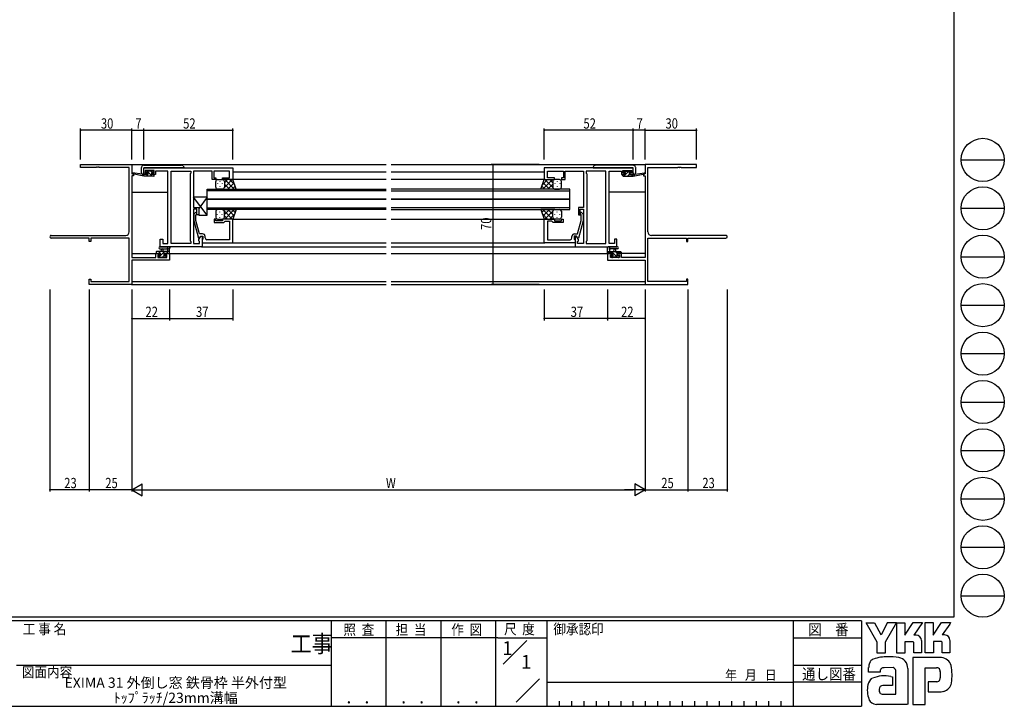
# Model space of a CAD drawing. Extents: x 0 to 1133, y 0 to 806.
# Drawn here: x 558 to 1133, y 0 to 401 of the extents above; entities that cross this region are included whole.
import ezdxf
from ezdxf.enums import TextEntityAlignment as Align

# ---------------------------------------------------------------- set-up
doc = ezdxf.new("R2010")
doc.units = 0
for name, color, linetype in [('USER1', 3, 'CONTINUOUS'), ('YKK_11', 7, 'CONTINUOUS'), ('YKK_12', 2, 'CONTINUOUS'), ('YKK_13', 4, 'CONTINUOUS'), ('YKK_D', 6, 'CONTINUOUS'), ('YKK_ZWAK', 7, 'CONTINUOUS')]:
    doc.layers.add(name, color=color, linetype=linetype)
doc.styles.get("Standard").update_dxf_attribs({"font": 'ROMANS.SHX', "bigfont": 'EXTFONT.SHX'})
doc.styles.add('YKK_OSSTYLE1', font='romans.shx', dxfattribs={"width": 0.9, "bigfont": 'EXTFONT.SHX'})

# ---------------------------------------------------------------- blocks, each defined once
blk = doc.blocks.new('A201')
at = {"layer": 'YKK_ZWAK', "color": 254, "linetype": 'Continuous'}
for p, q in [((571, 410), (571, 35)), ((571, 35), (21, 35)), ((544, 34), (21, 34)), ((389, 34), (389, 9)), ((437, 34), (437, 9)), ((452, 34), (452, 9)), ((524, 34), (524, 9)), ((544, 34), (544, 9)), ((548.59, 27.71), (545.31, 33.35)), ((545.31, 33.35), (547.82, 33.35)), ((547.82, 33.35), (549.62, 29.99)), ((551.6, 33.43), (549.77, 29.88)), ((554.19, 33.43), (550.95, 27.7)), ((551.6, 33.43), (554.19, 33.43)), ((554.33, 24.55), (554.33, 33.41)), ((554.33, 33.41), (556.63, 33.41)), ((556.63, 29.77), (559.04, 33.45)), ((556.63, 33.41), (556.63, 29.77)), ((559.04, 33.45), (561.77, 33.45)), ((561.77, 33.45), (559.24, 29.78)), ((562.55, 24.63), (562.55, 33.49)), ((562.55, 33.49), (564.89, 33.49)), ((564.89, 29.78), (567.34, 33.49)), ((564.89, 33.49), (564.89, 29.78)), ((567.34, 33.49), (570.04, 33.49)), ((569.77, 33.02), (567.54, 29.84)), ((570.04, 33.49), (569.77, 33.02)), ((549.62, 29.99), (549.77, 29.88)), ((559.99, 29.78), (559.24, 29.78)), ((568.29, 29.84), (567.54, 29.84)), ((548.59, 24.53), (548.59, 27.71)), ((550.95, 27.7), (550.95, 24.53)), ((558.98, 27.87), (556.7, 27.87)), ((556.7, 27.87), (556.7, 24.55)), ((559.29, 27.75), (558.98, 27.87)), ((559.29, 24.61), (559.29, 27.75)), ((561.53, 28.24), (561.53, 24.61)), ((567.26, 27.89), (564.99, 27.89)), ((564.99, 27.89), (564.99, 24.63)), ((567.57, 27.77), (567.26, 27.89)), ((567.57, 24.65), (567.57, 27.77)), ((569.83, 28.24), (569.83, 24.65)), ((550.95, 24.53), (548.59, 24.53)), ((556.7, 24.55), (554.33, 24.55)), ((559.02, 23.22), (559.02, 9.57)), ((567.3, 23.22), (559.02, 23.22)), ((561.53, 24.61), (559.29, 24.61)), ((564.99, 24.63), (562.55, 24.63)), ((567.57, 24.68), (567.61, 24.65)), ((569.83, 24.65), (567.57, 24.65)), ((524, 21), (544, 21)), ((546.08, 18.95), (546.08, 20.33)), ((553.25, 20.28), (550.61, 20.23)), ((562.61, 9.57), (562.61, 20.24)), ((562.61, 20.24), (565.93, 20.24)), ((549.41, 18.95), (546.08, 18.95)), ((552.55, 17.73), (553.05, 17.62)), ((553.05, 17.62), (553.05, 15.05)), ((554.02, 12.52), (554.02, 19.47)), ((557.51, 20.01), (557.51, 9.59)), ((566.98, 19.17), (566.99, 17.29)), ((452, 16), (524, 16)), ((553.05, 15.05), (550.2, 15.05)), ((566.01, 16.15), (563.48, 16.15)), ((563.48, 16.15), (563.48, 13.2)), ((550, 12.52), (554.02, 12.52)), ((553.71, 12.52), (553.96, 12.52)), ((554.02, 12.52), (554.02, 12.52)), ((563.48, 13.2), (567.28, 13.2)), ((567.28, 13.2), (568.06, 13.37)), ((21, 9), (544, 9)), ((549.41, 9.53), (548.34, 9.53)), ((557.28, 9.55), (549.41, 9.53)), ((557.51, 9.59), (557.28, 9.55)), ((559.02, 9.57), (562.05, 9.57)), ((562.05, 9.57), (562.61, 9.57))]:
    blk.add_line(p, q, dxfattribs=at)
at = {"layer": 'YKK_ZWAK', "color": 8, "linetype": 'Continuous'}
for p, q in [((573.13, 168.56), (585.73, 168.56)), ((573.13, 154.42), (585.73, 154.42)), ((573.13, 140.28), (585.73, 140.28)), ((573.13, 126.14), (585.73, 126.14)), ((573.13, 112), (585.73, 112)), ((573.13, 97.86), (585.73, 97.86)), ((573.13, 83.72), (585.73, 83.72)), ((573.13, 69.58), (585.73, 69.58)), ((573.13, 55.44), (585.73, 55.44)), ((573.13, 41.3), (585.73, 41.3))]:
    blk.add_line(p, q, dxfattribs=at)
at = {"layer": 'YKK_ZWAK', "color": 131, "linetype": 'Continuous'}
for p, q in [((405, 34), (405, 9)), ((421, 34), (421, 9)), ((437.7, 29), (389, 29)), ((437.7, 29), (452, 29)), ((524, 29), (544, 29)), ((439.26, 21.33), (446.19, 28.25)), ((297, 21), (389, 21)), ((443.05, 10.18), (449.85, 16.98)), ((544, 16), (524, 16)), ((455.6, 10.5), (455.6, 9)), ((459.2, 10.5), (459.2, 9)), ((462.8, 10.5), (462.8, 9)), ((466.4, 10.5), (466.4, 9)), ((470, 10.5), (470, 9)), ((473.6, 10.5), (473.6, 9)), ((477.2, 10.5), (477.2, 9)), ((480.8, 10.5), (480.8, 9)), ((484.4, 10.5), (484.4, 9)), ((488, 10.5), (488, 9)), ((491.6, 10.5), (491.6, 9)), ((495.2, 10.5), (495.2, 9)), ((498.8, 10.5), (498.8, 9)), ((502.4, 10.5), (502.4, 9)), ((506, 10.5), (506, 9)), ((509.6, 10.5), (509.6, 9)), ((513.2, 10.5), (513.2, 9)), ((516.8, 10.5), (516.8, 9)), ((520.4, 10.5), (520.4, 9))]:
    blk.add_line(p, q, dxfattribs=at)
at = {"layer": 'YKK_ZWAK', "color": 8, "linetype": 'Continuous'}
for centre in [(579.43, 168.56), (579.43, 154.42), (579.43, 140.28), (579.43, 126.14), (579.43, 112), (579.43, 97.86), (579.43, 83.72), (579.43, 69.58), (579.43, 55.44), (579.43, 41.3)]:
    blk.add_circle(centre, 6.3, dxfattribs=at)
at = {"layer": 'YKK_ZWAK', "color": 254, "linetype": 'Continuous'}
for centre, radius, start, end in [((559.99, 28.24), 1.54, 0.0017, 89.996), ((568.29, 28.29), 1.54, 0.0017, 89.996), ((551.66, 10.86), 12.63, 89.8916, 109.3085), ((552.03, 8.67), 14.82, 78.7801, 91.4694), ((554.38, 20.07), 3.18, 40.6642, 80.3169), ((567.19, 20.11), 3.1, 14.4457, 87.0875), ((549.69, 20.31), 3.6, 158.4108, 179.7178), ((548, 21.1), 1.75, 109.0213, 161.5126), ((550.51, 19.02), 1.21, 85.5055, 126.7804), ((552.9, 19.18), 1.16, 14.7552, 72.4499), ((554.22, 20.08), 3.29, 358.7806, 38.7656), ((566.05, 19.37), 0.878, 16.4312, 96.9166), ((555.55, 18.15), 14.9, 350.9903, 10.6762), ((550.8, 8.39), 9.51, 79.381, 112.0583), ((550.91, 18.99), 1.51, 138.4638, 181.7136), ((564.38, 18.85), 2.62, 4.9342, 17.0355), ((564.36, 17.54), 2.64, 343.6902, 354.7536), ((553.61, 13.72), 7.92, 168.7637, 199.8008), ((548.59, 14.77), 2.79, 121.8271, 169.0847), ((550.21, 14.01), 1.03, 90.3395, 178.0364), ((566.01, 17.08), 0.933, 269.9547, 342.9014), ((567.24, 16.32), 3.07, 285.4429, 349.9045), ((550.84, 13.77), 1.69, 171.082, 216.7192), ((550.18, 13.6), 1.09, 230.9728, 260.7549), ((548.6, 12.25), 2.73, 207.3144, 263.5946)]:
    blk.add_arc(centre, radius, start, end, dxfattribs=at)
at = {"layer": 'YKK_ZWAK', "color": 131, "linetype": 'Continuous', "style": 'YKK_OSSTYLE1', "width": 0.9}
for s, height, p in [('工 事 名', 3, (298.87, 30.05)), ('照  査', 3, (392.56, 29.87)), ('担  当', 3, (407.82, 29.87)), ('作  図', 3, (424.09, 29.88)), ('尺  度', 3, (439.51, 30.04)), ('御承認印', 3, (453.91, 30.05)), ('図\u3000番', 3.2, (528.43, 29.81)), ('図面内容', 3, (298.58, 17.47)), ('通し図番', 3.2, (526.63, 16.8)), ('年   月   日', 2.828, (504.13, 16.74)), (' ． ．', 3.5, (392.18, 9.75)), (' ． ．', 3.5, (408.18, 9.75)), (' ． ．', 3.5, (424.18, 9.75))]:
    blk.add_text(s, height=height, dxfattribs=at).set_placement(p)
at = {"layer": 'YKK_ZWAK', "color": 254, "linetype": 'Continuous', "style": 'YKK_OSSTYLE1', "width": 0.9}
blk.add_text('工事', height=5, dxfattribs=at).set_placement((377.17, 24.75))

msp = doc.modelspace()

# ---------------------------------------------------------------- linework, layer by layer
at = {"layer": 'YKK_11', "color": 0, "linetype": 'ByBlock', "lineweight": -2}
for p, q in [((593.53, 316.4), (623.53, 316.4)), ((593.53, 314.77), (593.53, 316.4)), ((602.57, 314.77), (593.53, 314.77)), ((602.76, 314.89), (602.57, 314.77)), ((603.31, 314.89), (602.76, 314.89)), ((603.49, 314.77), (603.31, 314.89)), ((603.57, 314.77), (603.49, 314.77)), ((603.76, 314.89), (603.57, 314.77)), ((604.31, 314.89), (603.76, 314.89)), ((604.49, 314.77), (604.31, 314.89)), ((621.9, 314.77), (604.49, 314.77)), ((621.9, 277.03), (621.9, 314.77)), ((623.53, 316.4), (623.53, 310.9)), ((623.53, 310.9), (624.53, 310.9)), ((624.53, 310.9), (624.53, 309.9)), ((923.53, 310.9), (922.53, 310.9)), ((922.53, 310.9), (922.53, 309.9)), ((923.53, 316.4), (923.53, 310.9)), ((953.53, 316.4), (923.53, 316.4)), ((925.16, 277.03), (925.16, 314.77)), ((925.16, 314.77), (942.57, 314.77)), ((942.57, 314.77), (942.76, 314.89)), ((942.76, 314.89), (943.31, 314.89)), ((943.31, 314.89), (943.49, 314.77)), ((943.49, 314.77), (943.57, 314.77)), ((943.57, 314.77), (943.76, 314.89)), ((943.76, 314.89), (944.31, 314.89)), ((944.31, 314.89), (944.49, 314.77)), ((944.49, 314.77), (953.53, 314.77)), ((953.53, 314.77), (953.53, 316.4)), ((623.53, 309.9), (623.53, 262.13)), ((624.53, 309.9), (623.53, 309.9)), ((922.53, 309.9), (923.53, 309.9)), ((923.53, 309.9), (923.53, 262.13)), ((576.35, 275.03), (619.9, 275.03)), ((598.53, 273.4), (576.35, 273.4)), ((598.53, 271.4), (598.53, 273.4)), ((599.43, 271.4), (598.53, 271.4)), ((621.9, 273.4), (599.43, 273.4)), ((599.43, 273.4), (599.43, 271.4)), ((621.9, 248.03), (621.9, 273.4)), ((925.16, 248.03), (925.16, 273.4)), ((925.16, 273.4), (947.63, 273.4)), ((970.72, 275.03), (927.16, 275.03)), ((947.63, 273.4), (947.63, 271.4)), ((947.63, 271.4), (948.53, 271.4)), ((948.53, 273.4), (970.72, 273.4)), ((948.53, 271.4), (948.53, 273.4)), ((623.53, 262.13), (637.43, 262.13)), ((623.53, 260.5), (623.53, 246.4)), ((645.53, 260.5), (623.53, 260.5)), ((637.43, 264.4), (639.73, 264.4)), ((637.43, 262.13), (637.43, 264.4)), ((639.73, 263.6), (638.63, 263.6)), ((638.63, 263.6), (638.63, 262.13)), ((638.63, 262.13), (643.9, 262.13)), ((639.73, 264.4), (639.73, 263.6)), ((642.73, 263.6), (642.73, 264.4)), ((642.73, 264.4), (645.53, 264.4)), ((643.9, 263.6), (642.73, 263.6)), ((643.9, 262.13), (643.9, 263.6)), ((645.53, 264.4), (645.53, 260.5)), ((901.53, 264.4), (901.53, 260.5)), ((904.33, 264.4), (901.53, 264.4)), ((901.53, 260.5), (923.53, 260.5)), ((903.16, 262.13), (903.16, 263.6)), ((903.16, 263.6), (904.33, 263.6)), ((908.43, 262.13), (903.16, 262.13)), ((904.33, 263.6), (904.33, 264.4)), ((909.63, 264.4), (907.33, 264.4)), ((907.33, 264.4), (907.33, 263.6)), ((907.33, 263.6), (908.43, 263.6)), ((908.43, 263.6), (908.43, 262.13)), ((909.63, 262.13), (909.63, 264.4)), ((923.53, 262.13), (909.63, 262.13)), ((923.53, 260.5), (923.53, 246.4)), ((598.53, 246.4), (598.53, 249.4)), ((598.53, 249.4), (599.43, 249.4)), ((599.43, 249.4), (599.43, 248.03)), ((599.43, 248.03), (621.9, 248.03)), ((947.63, 248.03), (925.16, 248.03)), ((948.53, 249.4), (947.63, 249.4)), ((947.63, 249.4), (947.63, 248.03)), ((948.53, 246.4), (948.53, 249.4)), ((623.53, 246.4), (598.53, 246.4)), ((923.53, 246.4), (948.53, 246.4))]:
    msp.add_line(p, q, dxfattribs=at)
at = {"layer": 'YKK_11', "color": 0, "linetype": 'ByBlock', "ltscale": 0.5}
for p, q in [((630.53, 314.4), (682.53, 314.4)), ((630.53, 310.6), (630.53, 314.4)), ((636.53, 312.9), (631.33, 312.9)), ((631.33, 312.9), (631.33, 311.4)), ((631.33, 311.4), (632.43, 311.4)), ((632.43, 311.4), (632.43, 310.6)), ((635.43, 310.6), (635.43, 311.4)), ((635.43, 311.4), (636.53, 311.4)), ((636.53, 311.4), (636.53, 312.9)), ((644.53, 312.47), (637.33, 312.47)), ((637.33, 312.47), (637.33, 311.67)), ((637.33, 311.67), (637.33, 310.6)), ((644.53, 270.33), (644.53, 312.47)), ((646.46, 270.33), (646.46, 312.47)), ((646.46, 312.47), (658.03, 312.47)), ((646.46, 270.33), (646.46, 312.47)), ((658.03, 311.4), (657.6, 310.97)), ((657.6, 310.97), (657.6, 271.83)), ((658.03, 312.47), (658.03, 311.4)), ((663.57, 312.47), (659.53, 312.47)), ((659.53, 312.47), (659.53, 291.3)), ((663.76, 312.59), (663.57, 312.47)), ((664.31, 312.59), (663.76, 312.59)), ((664.49, 312.47), (664.31, 312.59)), ((664.57, 312.47), (664.49, 312.47)), ((664.76, 312.59), (664.57, 312.47)), ((665.31, 312.59), (664.76, 312.59)), ((665.49, 312.47), (665.31, 312.59)), ((670.33, 312.47), (665.49, 312.47)), ((670.33, 307.6), (670.33, 312.47)), ((680.6, 312.47), (671.33, 312.47)), ((671.33, 312.47), (671.33, 308.6)), ((680.6, 308.6), (680.6, 312.47)), ((682.53, 314.4), (682.53, 307.6)), ((916.53, 314.4), (864.53, 314.4)), ((864.53, 314.4), (864.53, 307.6)), ((866.46, 308.6), (866.46, 312.47)), ((866.46, 312.47), (875.73, 312.47)), ((875.73, 312.47), (875.73, 308.6)), ((876.73, 307.6), (876.73, 312.47)), ((876.73, 312.47), (881.57, 312.47)), ((881.57, 312.47), (881.76, 312.59)), ((881.76, 312.59), (882.31, 312.59)), ((882.31, 312.59), (882.49, 312.47)), ((882.49, 312.47), (882.57, 312.47)), ((882.57, 312.47), (882.76, 312.59)), ((882.76, 312.59), (883.31, 312.59)), ((883.31, 312.59), (883.49, 312.47)), ((883.49, 312.47), (887.53, 312.47)), ((887.53, 312.47), (887.53, 291.3)), ((900.6, 312.47), (889.03, 312.47)), ((889.03, 312.47), (889.03, 311.4)), ((889.03, 311.4), (889.46, 310.97)), ((889.46, 310.97), (889.46, 271.83)), ((900.6, 270.33), (900.6, 312.47)), ((900.6, 270.33), (900.6, 312.47)), ((902.53, 270.33), (902.53, 312.47)), ((902.53, 312.47), (909.73, 312.47)), ((909.73, 312.47), (909.73, 311.67)), ((909.73, 311.67), (909.73, 310.6)), ((910.53, 311.4), (910.53, 312.9)), ((910.53, 312.9), (915.73, 312.9)), ((911.63, 311.4), (910.53, 311.4)), ((911.63, 310.6), (911.63, 311.4)), ((915.73, 311.4), (914.63, 311.4)), ((914.63, 311.4), (914.63, 310.6)), ((915.73, 312.9), (915.73, 311.4)), ((916.53, 310.6), (916.53, 314.4)), ((632.43, 310.6), (630.53, 310.6)), ((637.33, 310.6), (635.43, 310.6)), ((672.53, 307.6), (670.33, 307.6)), ((671.33, 308.6), (672.53, 308.6)), ((672.53, 308.6), (672.53, 307.6)), ((676.53, 307.6), (676.53, 308.6)), ((676.53, 308.6), (680.6, 308.6)), ((682.53, 307.6), (676.53, 307.6)), ((864.53, 307.6), (870.53, 307.6)), ((870.53, 308.6), (866.46, 308.6)), ((870.53, 307.6), (870.53, 308.6)), ((875.73, 308.6), (874.53, 308.6)), ((874.53, 308.6), (874.53, 307.6)), ((874.53, 307.6), (876.73, 307.6)), ((909.73, 310.6), (911.63, 310.6)), ((914.63, 310.6), (916.53, 310.6)), ((659.53, 291.3), (662.53, 291.3)), ((661.53, 290.3), (659.53, 290.3)), ((659.53, 290.3), (659.53, 270.33)), ((660.51, 288.22), (659.73, 287.45)), ((661.53, 287.1), (661.53, 290.3)), ((662.53, 291.3), (662.53, 287.1)), ((887.53, 291.3), (884.53, 291.3)), ((884.53, 291.3), (884.53, 287.1)), ((885.53, 287.1), (885.53, 290.3)), ((885.53, 290.3), (887.53, 290.3)), ((886.56, 288.22), (887.33, 287.45)), ((887.53, 290.3), (887.53, 270.33)), ((659.73, 287.45), (659.73, 283.5)), ((659.73, 283.5), (662.44, 273.4)), ((660.93, 286.95), (661.36, 287.38)), ((660.93, 283.66), (660.93, 286.95)), ((663.01, 275.9), (660.93, 283.66)), ((662.53, 287.1), (661.53, 287.1)), ((672.53, 284.6), (671.53, 284.6)), ((671.53, 284.6), (671.53, 282.6)), ((671.53, 282.6), (677.33, 282.6)), ((672.53, 283.6), (672.53, 284.6)), ((676.53, 283.6), (672.53, 283.6)), ((682.53, 284.6), (676.53, 284.6)), ((676.53, 284.6), (676.53, 283.6)), ((677.33, 282.6), (677.83, 283.1)), ((677.83, 283.1), (678.03, 283.3)), ((678.03, 283.3), (680.6, 283.3)), ((680.6, 283.3), (680.6, 272.53)), ((682.53, 270.6), (682.53, 284.6)), ((864.53, 270.6), (864.53, 284.6)), ((864.53, 284.6), (870.53, 284.6)), ((869.03, 283.3), (866.46, 283.3)), ((866.46, 283.3), (866.46, 272.53)), ((869.23, 283.1), (869.03, 283.3)), ((869.73, 282.6), (869.23, 283.1)), ((875.53, 282.6), (869.73, 282.6)), ((870.53, 284.6), (870.53, 283.6)), ((870.53, 283.6), (874.53, 283.6)), ((874.53, 283.6), (874.53, 284.6)), ((874.53, 284.6), (875.53, 284.6)), ((875.53, 284.6), (875.53, 282.6)), ((884.05, 275.9), (886.13, 283.66)), ((884.53, 287.1), (885.53, 287.1)), ((887.33, 283.5), (884.63, 273.4)), ((886.13, 286.95), (885.71, 287.38)), ((886.13, 283.66), (886.13, 286.95)), ((887.33, 287.45), (887.33, 283.5)), ((640.03, 268.4), (640.03, 272.9)), ((640.03, 272.9), (641.53, 272.9)), ((641.53, 272.9), (641.53, 270.33)), ((657.6, 271.83), (658.03, 271.4)), ((658.03, 271.4), (658.03, 270.33)), ((662.44, 273.4), (663.04, 273.4)), ((662.6, 272.64), (663.73, 274.6)), ((662.6, 271.83), (662.6, 272.64)), ((663.03, 271.4), (662.6, 271.83)), ((664.83, 275.9), (663.01, 275.9)), ((663.03, 270.33), (663.03, 271.4)), ((663.04, 273.4), (663.73, 274.6)), ((663.73, 274.6), (664.53, 274.6)), ((663.73, 274.6), (665.03, 274.6)), ((664.53, 274.6), (664.53, 268.4)), ((664.83, 272.6), (664.53, 272.3)), ((664.53, 272.3), (664.53, 270.6)), ((664.53, 270.6), (682.53, 270.6)), ((665.03, 272.8), (664.83, 272.6)), ((665.03, 274.6), (665.03, 272.8)), ((666.33, 273.53), (666.33, 274.4)), ((668.57, 272.53), (667.33, 272.53)), ((668.76, 272.41), (668.57, 272.53)), ((669.31, 272.41), (668.76, 272.41)), ((669.49, 272.53), (669.31, 272.41)), ((669.57, 272.53), (669.49, 272.53)), ((669.76, 272.41), (669.57, 272.53)), ((670.31, 272.41), (669.76, 272.41)), ((670.49, 272.53), (670.31, 272.41)), ((680.6, 272.53), (670.49, 272.53)), ((882.53, 270.6), (864.53, 270.6)), ((866.46, 272.53), (876.57, 272.53)), ((876.57, 272.53), (876.76, 272.41)), ((876.76, 272.41), (877.31, 272.41)), ((877.31, 272.41), (877.49, 272.53)), ((877.49, 272.53), (877.57, 272.53)), ((877.57, 272.53), (877.76, 272.41)), ((877.76, 272.41), (878.31, 272.41)), ((878.31, 272.41), (878.49, 272.53)), ((878.49, 272.53), (879.73, 272.53)), ((880.73, 273.53), (880.73, 274.4)), ((883.33, 274.6), (882.03, 274.6)), ((882.03, 274.6), (882.03, 272.8)), ((882.03, 272.8), (882.23, 272.6)), ((882.23, 275.9), (884.05, 275.9)), ((882.23, 272.6), (882.53, 272.3)), ((883.33, 274.6), (882.53, 274.6)), ((882.53, 274.6), (882.53, 268.4)), ((882.53, 272.3), (882.53, 270.6)), ((884.46, 272.64), (883.33, 274.6)), ((884.03, 273.4), (883.33, 274.6)), ((884.63, 273.4), (884.03, 273.4)), ((884.03, 271.4), (884.46, 271.83)), ((884.03, 270.33), (884.03, 271.4)), ((884.46, 271.83), (884.46, 272.64)), ((889.46, 271.83), (889.03, 271.4)), ((889.03, 271.4), (889.03, 270.33)), ((907.03, 272.9), (905.53, 272.9)), ((905.53, 272.9), (905.53, 270.33)), ((907.03, 268.4), (907.03, 272.9)), ((664.53, 268.4), (640.03, 268.4)), ((641.53, 270.33), (644.53, 270.33)), ((658.03, 270.33), (646.46, 270.33)), ((659.53, 270.33), (663.03, 270.33)), ((882.53, 268.4), (907.03, 268.4)), ((887.53, 270.33), (884.03, 270.33)), ((889.03, 270.33), (900.6, 270.33)), ((905.53, 270.33), (902.53, 270.33))]:
    msp.add_line(p, q, dxfattribs=at)
for centre, radius, start, end in [((660.93, 287.8), 0.6, 314.99999, 135.00001), ((886.13, 287.8), 0.6, 44.99999, 225.00001), ((664.83, 274.4), 1.5, 0.00001, 89.99999), ((667.33, 273.53), 1, 180.00001, 269.99999), ((879.73, 273.53), 1, 270.00001, 359.99999), ((882.23, 274.4), 1.5, 90.00001, 179.99999)]:
    msp.add_arc(centre, radius, start, end, dxfattribs=at)
at = {"layer": 'YKK_11', "color": 0, "linetype": 'ByBlock', "lineweight": -2}
for centre, radius, start, end in [((619.9, 277.03), 2, 270.00001, 359.99999), ((927.16, 277.03), 2, 180.00001, 269.99999), ((576.35, 274.22), 0.815, 89.99999, 270.00001), ((970.72, 274.22), 0.815, 269.99999, 90.00001)]:
    msp.add_arc(centre, radius, start, end, dxfattribs=at)
at = {"layer": 'YKK_12', "ltscale": 1.5}
for p, q in [((623.23, 316.4), (772.03, 316.4)), ((682.53, 312.2), (772.03, 312.2)), ((775.03, 316.4), (923.83, 316.4)), ((775.03, 312.2), (864.53, 312.2)), ((772.03, 307.6), (676.83, 307.6)), ((865.03, 307.6), (775.03, 307.6)), ((623.53, 300.2), (644.53, 300.2)), ((667.53, 302.1), (772.03, 302.1)), ((667.53, 296.1), (667.53, 302.1)), ((772.03, 301.1), (667.53, 301.1)), ((879.53, 302.1), (775.03, 302.1)), ((775.03, 301.1), (879.53, 301.1)), ((879.53, 296.1), (879.53, 302.1)), ((923.53, 300.2), (902.53, 300.2)), ((667.53, 296.1), (772.03, 296.1)), ((772.03, 296.1), (667.53, 296.1)), ((667.53, 290.1), (667.53, 296.1)), ((879.53, 296.1), (775.03, 296.1)), ((775.03, 296.1), (879.53, 296.1)), ((879.53, 290.1), (879.53, 296.1)), ((667.53, 291.1), (772.03, 291.1)), ((772.03, 290.1), (667.53, 290.1)), ((879.53, 291.1), (775.03, 291.1)), ((775.03, 290.1), (879.53, 290.1)), ((682.03, 284.6), (772.03, 284.6)), ((775.03, 284.6), (865.03, 284.6)), ((682.23, 270.6), (772.03, 270.6)), ((775.03, 270.6), (864.83, 270.6)), ((664.23, 268.4), (772.03, 268.4)), ((775.03, 268.4), (882.83, 268.4)), ((623.53, 264.4), (640.03, 264.4)), ((642.43, 264.4), (772.03, 264.4)), ((775.03, 264.4), (904.63, 264.4)), ((923.53, 264.4), (907.03, 264.4)), ((623.53, 248.03), (772.03, 248.03)), ((775.03, 248.03), (923.53, 248.03)), ((623.23, 246.4), (772.03, 246.4)), ((775.03, 246.4), (923.83, 246.4))]:
    msp.add_line(p, q, dxfattribs=at)
at = {"layer": 'YKK_13', "ltscale": 1.5}
for p, q in [((630.53, 309.6), (623.77, 311.01)), ((629.42, 310.77), (623.88, 311.6)), ((632.22, 312.71), (631.72, 312.21)), ((631.93, 311.7), (632.27, 311.7)), ((633.03, 312.8), (632.43, 312.8)), ((632.73, 311.24), (632.73, 310.6)), ((635.23, 312.6), (633.23, 312.6)), ((635.13, 310.6), (635.13, 311.7)), ((635.13, 311.7), (635.93, 311.7)), ((635.93, 312.8), (635.43, 312.8)), ((636.23, 312), (636.23, 312.5)), ((910.83, 312), (910.83, 312.5)), ((911.13, 312.8), (911.63, 312.8)), ((911.93, 311.7), (911.13, 311.7)), ((911.83, 312.6), (913.83, 312.6)), ((911.93, 310.6), (911.93, 311.7)), ((914.03, 312.8), (914.63, 312.8)), ((914.33, 311.24), (914.33, 310.6)), ((915.13, 311.7), (914.79, 311.7)), ((914.84, 312.71), (915.34, 312.21)), ((916.53, 309.6), (923.29, 311.01)), ((917.64, 310.77), (923.19, 311.6)), ((630.53, 310.6), (630.45, 310.61)), ((632.73, 310.6), (630.53, 310.6)), ((630.53, 309.6), (630.53, 310.6)), ((636.23, 309.6), (630.53, 309.6)), ((636.23, 310.6), (635.13, 310.6)), ((636.53, 309.9), (636.53, 310.3)), ((672.53, 303.1), (672.53, 306.6)), ((673.48, 305.26), (673.48, 305.06)), ((673.53, 307.6), (676.53, 307.6)), ((674.9, 306.68), (674.9, 306.48)), ((676.31, 305.26), (676.31, 305.06)), ((682.53, 307.6), (676.53, 307.6)), ((677.53, 302.98), (682.15, 307.6)), ((677.53, 305.81), (679.32, 307.6)), ((677.53, 306.6), (677.53, 303)), ((677.53, 306.2), (677.53, 303)), ((677.53, 305.04), (680.47, 302.1)), ((677.8, 307.6), (683.3, 302.1)), ((679.48, 302.1), (683.18, 305.8)), ((680.63, 307.6), (683.59, 304.64)), ((684.5, 302.1), (682.53, 307.6)), ((862.57, 302.1), (864.53, 307.6)), ((866.44, 307.6), (863.47, 304.64)), ((869.26, 307.6), (863.76, 302.1)), ((867.58, 302.1), (863.89, 305.8)), ((864.53, 307.6), (870.53, 307.6)), ((869.53, 302.98), (864.91, 307.6)), ((869.53, 305.04), (866.59, 302.1)), ((869.53, 305.81), (867.74, 307.6)), ((869.53, 306.6), (869.53, 303)), ((869.53, 306.2), (869.53, 303)), ((873.53, 307.6), (870.53, 307.6)), ((870.75, 305.26), (870.75, 305.06)), ((872.17, 306.68), (872.17, 306.48)), ((873.58, 305.26), (873.58, 305.06)), ((874.53, 303.1), (874.53, 306.6)), ((910.53, 309.9), (910.53, 310.3)), ((910.83, 310.6), (911.93, 310.6)), ((910.83, 309.6), (916.53, 309.6)), ((914.33, 310.6), (916.53, 310.6)), ((916.53, 310.6), (916.62, 310.61)), ((916.53, 309.6), (916.53, 310.6)), ((676.53, 302.1), (673.53, 302.1)), ((674.9, 303.65), (674.9, 303.45)), ((676.31, 302.1), (684.5, 302.1)), ((682.31, 302.1), (683.92, 303.71)), ((870.75, 302.1), (862.57, 302.1)), ((864.76, 302.1), (863.14, 303.71)), ((870.53, 302.1), (873.53, 302.1)), ((872.17, 303.65), (872.17, 303.45)), ((667.53, 297.3), (659.53, 297.3)), ((667.53, 286.8), (659.53, 297.3)), ((659.53, 297.3), (659.53, 291.3)), ((667.53, 297.3), (662.53, 290.74)), ((667.53, 286.8), (667.53, 297.3)), ((659.53, 291.3), (662.53, 291.3)), ((662.53, 291.3), (662.53, 286.8)), ((672.53, 289.1), (672.53, 285.6)), ((676.53, 290.1), (673.53, 290.1)), ((674.9, 288.55), (674.9, 288.75)), ((676.31, 290.1), (684.5, 290.1)), ((677.53, 287.16), (680.47, 290.1)), ((677.53, 289.22), (682.15, 284.6)), ((677.53, 285.6), (677.53, 289.2)), ((677.53, 286), (677.53, 289.2)), ((677.8, 284.6), (683.3, 290.1)), ((679.48, 290.1), (683.18, 286.4)), ((682.31, 290.1), (683.92, 288.49)), ((684.5, 290.1), (682.53, 284.6)), ((862.57, 290.1), (864.53, 284.6)), ((870.75, 290.1), (862.57, 290.1)), ((864.76, 290.1), (863.14, 288.49)), ((869.26, 284.6), (863.76, 290.1)), ((867.58, 290.1), (863.89, 286.4)), ((869.53, 289.22), (864.91, 284.6)), ((869.53, 287.16), (866.59, 290.1)), ((869.53, 285.6), (869.53, 289.2)), ((869.53, 286), (869.53, 289.2)), ((870.53, 290.1), (873.53, 290.1)), ((872.17, 288.55), (872.17, 288.75)), ((874.53, 289.1), (874.53, 285.6)), ((662.53, 286.8), (667.53, 286.8)), ((673.48, 286.94), (673.48, 287.14)), ((673.53, 284.6), (676.53, 284.6)), ((674.9, 285.52), (674.9, 285.72)), ((676.31, 286.94), (676.31, 287.14)), ((682.53, 284.6), (676.53, 284.6)), ((677.53, 286.39), (679.32, 284.6)), ((680.63, 284.6), (683.59, 287.56)), ((866.44, 284.6), (863.47, 287.56)), ((864.53, 284.6), (870.53, 284.6)), ((869.53, 286.39), (867.74, 284.6)), ((873.53, 284.6), (870.53, 284.6)), ((870.75, 286.94), (870.75, 287.14)), ((872.17, 285.52), (872.17, 285.72)), ((873.58, 286.94), (873.58, 287.14)), ((637.63, 265.3), (637.63, 264.7)), ((645.53, 265.6), (637.93, 265.6)), ((639.8, 268.4), (644.97, 268.4)), ((639.8, 267.2), (643.77, 267.2)), ((640.63, 265.6), (640.73, 266.74)), ((641.83, 265.6), (641.73, 266.74)), ((644.33, 266.78), (644.33, 265.6)), ((645.53, 264.7), (645.53, 267.38)), ((901.53, 264.7), (901.53, 267.38)), ((901.53, 265.6), (909.13, 265.6)), ((907.26, 268.4), (902.1, 268.4)), ((902.73, 266.78), (902.73, 265.6)), ((907.26, 267.2), (903.3, 267.2)), ((905.23, 265.6), (905.33, 266.74)), ((906.43, 265.6), (906.33, 266.74)), ((909.43, 265.3), (909.43, 264.7)), ((637.93, 264.4), (638.53, 264.4)), ((638.73, 264.6), (640.03, 264.6)), ((638.83, 262.9), (638.83, 262.4)), ((640.03, 263.2), (639.13, 263.2)), ((639.13, 262.1), (639.63, 262.1)), ((639.83, 262.3), (641.93, 262.3)), ((640.03, 264.6), (640.03, 263.2)), ((642.13, 262.1), (642.73, 262.1)), ((642.43, 263.66), (642.43, 264.6)), ((642.43, 264.6), (644.43, 264.6)), ((643.23, 263.2), (642.89, 263.2)), ((642.94, 262.19), (643.44, 262.69)), ((644.63, 264.4), (645.23, 264.4)), ((902.43, 264.4), (901.83, 264.4)), ((904.63, 264.6), (902.63, 264.6)), ((904.12, 262.19), (903.62, 262.69)), ((903.83, 263.2), (904.17, 263.2)), ((904.93, 262.1), (904.33, 262.1)), ((904.63, 263.66), (904.63, 264.6)), ((907.23, 262.3), (905.13, 262.3)), ((908.33, 264.6), (907.03, 264.6)), ((907.03, 264.6), (907.03, 263.2)), ((907.03, 263.2), (907.93, 263.2)), ((907.93, 262.1), (907.43, 262.1)), ((908.23, 262.9), (908.23, 262.4)), ((909.13, 264.4), (908.53, 264.4))]:
    msp.add_line(p, q, dxfattribs=at)
at = {"layer": 'YKK_13', "linetype": 'Continuous', "ltscale": 1.5}
for p, q in [((629.03, 314.47), (629.03, 314.59)), ((629.03, 311.6), (629.03, 314.47)), ((629.33, 315.29), (629.48, 315.45)), ((629.48, 315.45), (629.59, 315.56)), ((630.53, 311.6), (630.53, 314.5)), ((638.03, 314.5), (630.53, 314.5)), ((630.53, 311.6), (630.53, 310.6)), ((630.65, 316), (630.7, 316)), ((630.7, 316), (637.41, 316)), ((637.41, 316), (652.41, 316)), ((639.03, 314.5), (638.03, 314.5)), ((639.08, 314.5), (639.03, 314.5)), ((639.74, 314.5), (639.08, 314.5)), ((640.03, 314.5), (639.74, 314.5)), ((653.03, 314.5), (640.03, 314.5)), ((654.03, 314.5), (653.03, 314.5)), ((653.47, 315.56), (653.74, 315.29)), ((654.03, 314.59), (654.03, 314.5)), ((654.03, 314.4), (654.03, 314.5)), ((893.03, 314.59), (893.03, 314.5)), ((893.03, 314.5), (894.03, 314.5)), ((893.03, 314.4), (893.03, 314.5)), ((893.59, 315.56), (893.33, 315.29)), ((894.03, 314.5), (907.03, 314.5)), ((909.65, 316), (894.65, 316)), ((907.03, 314.5), (907.32, 314.5)), ((907.32, 314.5), (907.99, 314.5)), ((907.99, 314.5), (908.03, 314.5)), ((908.03, 314.5), (909.03, 314.5)), ((909.03, 314.5), (916.53, 314.5)), ((916.36, 316), (909.65, 316)), ((916.41, 316), (916.36, 316)), ((916.53, 311.6), (916.53, 314.5)), ((916.53, 311.6), (916.53, 310.6)), ((917.59, 315.45), (917.47, 315.56)), ((917.74, 315.29), (917.59, 315.45)), ((918.03, 314.47), (918.03, 314.59)), ((918.03, 311.6), (918.03, 314.47)), ((630.45, 310.6), (630.03, 310.6)), ((630.53, 310.6), (630.45, 310.6)), ((916.53, 310.6), (916.62, 310.6)), ((916.62, 310.6), (917.03, 310.6))]:
    msp.add_line(p, q, dxfattribs=at)
at = {"layer": 'YKK_13'}
for p, q in [((635.31, 309.6), (632.21, 312.7)), ((635.46, 311.7), (634.56, 312.6)), ((911.82, 312.67), (910.93, 311.78)), ((914.19, 312.8), (910.99, 309.6)), ((630.82, 309.6), (630.53, 309.89)), ((633.07, 309.6), (632.07, 310.6)), ((914.33, 310.7), (913.23, 309.6)), ((916.48, 310.6), (915.48, 309.6)), ((637.63, 265.24), (637.99, 265.6)), ((639.01, 262.13), (642.48, 265.6)), ((639.24, 264.6), (640.24, 265.6)), ((643.73, 264.6), (644.73, 265.6)), ((902.63, 264.55), (901.58, 265.6)), ((907.12, 262.3), (903.82, 265.6)), ((907.07, 264.6), (906.07, 265.6)), ((909.38, 264.53), (908.31, 265.6)), ((641.43, 262.3), (642.21, 263.08)), ((905.04, 262.13), (903.98, 263.2))]:
    msp.add_line(p, q, dxfattribs=at)
at = {"layer": 'YKK_13', "ltscale": 1.5}
for centre, radius, start, end in [((623.83, 311.3), 0.3, 81.55064, 258.25019), ((631.93, 312), 0.3, 135, 270), ((632.43, 312.5), 0.3, 90, 135), ((632.27, 312), 0.3, 270, 326.94427), ((632.73, 311.7), 0.25, 303.05573, 146.94427), ((633.03, 311.24), 0.3, 123.05573, 180), ((633.03, 312.6), 0.2, 0, 90), ((635.43, 312.6), 0.2, 90, 180), ((635.93, 312.5), 0.3, 0, 90), ((635.93, 312), 0.3, 270, 0), ((911.13, 312.5), 0.3, 90, 180), ((911.13, 312), 0.3, 180, 270), ((911.63, 312.6), 0.2, 0, 90), ((914.03, 312.6), 0.2, 90, 180), ((914.33, 311.7), 0.25, 33.05573, 236.94427), ((914.03, 311.24), 0.3, 0, 56.94427), ((914.79, 312), 0.3, 213.05573, 270), ((914.63, 312.5), 0.3, 45, 90), ((915.13, 312), 0.3, 270, 45), ((923.23, 311.3), 0.3, 281.74981, 98.44936), ((629.38, 310.48), 0.3, 21.55064, 81.55064), ((629.93, 310.7), 0.3, 201.55064, 320.80246), ((630.4, 310.32), 0.3, 80.80246, 140.80246), ((636.23, 310.3), 0.3, 0, 90), ((636.23, 309.9), 0.3, 270, 0), ((673.53, 306.6), 1, 90.00159, 180.00159), ((676.53, 306.6), 1, 0.00159, 90.00159), ((676.53, 306.6), 1, 0.00159, 90.00159), ((870.53, 306.6), 1, 89.99841, 179.99841), ((870.53, 306.6), 1, 89.99841, 179.99841), ((873.53, 306.6), 1, 359.99841, 89.99841), ((910.83, 310.3), 0.3, 90, 180), ((910.83, 309.9), 0.3, 180, 270), ((916.67, 310.32), 0.3, 39.19754, 99.19754), ((917.13, 310.7), 0.3, 219.19754, 338.44936), ((917.69, 310.48), 0.3, 98.44936, 158.44936), ((673.53, 303.1), 1, 180.00159, 270.00159), ((676.53, 303.1), 1, 270.00159, 0.00159), ((870.53, 303.1), 1, 179.99841, 269.99841), ((873.53, 303.1), 1, 269.99841, 359.99841), ((673.53, 289.1), 1, 90, 180), ((676.53, 289.1), 1, 0, 90), ((870.53, 289.1), 1, 90, 180), ((873.53, 289.1), 1, 360, 90), ((673.53, 285.6), 1, 180, 270), ((676.53, 285.6), 1, 270, 0), ((676.53, 285.6), 1, 270, 0), ((870.53, 285.6), 1, 180, 270), ((870.53, 285.6), 1, 180, 270), ((873.53, 285.6), 1, 270, 360), ((637.93, 265.3), 0.3, 90, 180), ((639.8, 267.8), 0.6, 89.95977, 269.95977), ((641.23, 266.7), 0.5, 5.09207, 174.90793), ((643.77, 267.5), 0.3, 269.95977, 340.81024), ((644.33, 267.3), 0.3, 300, 160.81024), ((644.63, 266.78), 0.3, 120, 180), ((644.97, 268.1), 0.3, 40.52878, 90), ((645.42, 268.49), 0.3, 220.52878, 280.52878), ((645.53, 267.9), 0.3, 300, 100.52878), ((645.83, 267.38), 0.3, 120, 180), ((901.53, 267.9), 0.3, 79.47122, 240), ((901.23, 267.38), 0.3, 0, 60), ((901.64, 268.49), 0.3, 259.47122, 319.47122), ((902.1, 268.1), 0.3, 90, 139.47122), ((902.73, 267.3), 0.3, 19.18976, 240), ((902.43, 266.78), 0.3, 0, 60), ((903.3, 267.5), 0.3, 199.18976, 270.04023), ((905.83, 266.7), 0.5, 5.09207, 174.90793), ((907.26, 267.8), 0.6, 270.04023, 90.04023), ((909.13, 265.3), 0.3, 0, 90), ((637.93, 264.7), 0.3, 180, 270), ((638.53, 264.6), 0.2, 270, 0), ((639.13, 262.9), 0.3, 90, 180), ((639.13, 262.4), 0.3, 180, 270), ((639.63, 262.3), 0.2, 270, 0), ((642.13, 262.3), 0.2, 180, 270), ((642.43, 263.2), 0.25, 123.05573, 326.94427), ((642.13, 263.66), 0.3, 303.05573, 0), ((642.89, 262.9), 0.3, 90, 146.94427), ((642.73, 262.4), 0.3, 270, 315), ((643.23, 262.9), 0.3, 315, 90), ((644.63, 264.6), 0.2, 180, 270), ((645.23, 264.7), 0.3, 270, 0), ((901.83, 264.7), 0.3, 180, 270), ((902.43, 264.6), 0.2, 270, 0), ((903.83, 262.9), 0.3, 90, 225), ((904.33, 262.4), 0.3, 225, 270), ((904.17, 262.9), 0.3, 33.05573, 90), ((904.63, 263.2), 0.25, 213.05573, 56.94427), ((904.93, 263.66), 0.3, 180, 236.94427), ((904.93, 262.3), 0.2, 270, 0), ((907.43, 262.3), 0.2, 180, 270), ((907.93, 262.9), 0.3, 0, 90), ((907.93, 262.4), 0.3, 270, 0), ((908.53, 264.6), 0.2, 180, 270), ((909.13, 264.7), 0.3, 270, 0)]:
    msp.add_arc(centre, radius, start, end, dxfattribs=at)
at = {"layer": 'YKK_13', "linetype": 'Continuous', "ltscale": 1.5}
for centre, radius, start, end in [((630.03, 314.59), 1, 135, 180), ((630.03, 311.6), 1, 180, 270), ((630.65, 314.5), 1.5, 90, 135), ((652.41, 314.5), 1.5, 45, 90), ((653.03, 314.59), 1, 0, 45), ((894.03, 314.59), 1, 135, 180), ((894.65, 314.5), 1.5, 90, 135), ((916.41, 314.5), 1.5, 45, 90), ((917.03, 311.6), 1, 270, 0), ((917.03, 314.59), 1, 0, 45)]:
    msp.add_arc(centre, radius, start, end, dxfattribs=at)
at = {"layer": 'YKK_D'}
for p, q in [((593.53, 319.4), (593.53, 337.4)), ((623.53, 336.4), (593.53, 336.4)), ((623.53, 319.4), (623.53, 337.4)), ((623.53, 319.4), (623.53, 337.4)), ((623.53, 336.4), (630.53, 336.4)), ((630.53, 319.4), (630.53, 337.4)), ((630.53, 319.4), (630.53, 337.4)), ((630.53, 336.4), (682.53, 336.4)), ((682.53, 319.4), (682.53, 337.4)), ((864.53, 319.4), (864.53, 337.4)), ((916.53, 336.4), (864.53, 336.4)), ((916.53, 319.4), (916.53, 337.4)), ((916.53, 319.4), (916.53, 337.4)), ((923.53, 336.4), (916.53, 336.4)), ((923.53, 319.4), (923.53, 337.4)), ((923.53, 319.4), (923.53, 337.4)), ((923.53, 336.4), (953.53, 336.4)), ((953.53, 319.4), (953.53, 337.4)), ((861.53, 316.4), (833.53, 316.4)), ((834.53, 316.4), (834.53, 246.4)), ((575.53, 243.4), (575.53, 125.4)), ((598.53, 243.4), (598.53, 125.4)), ((598.53, 243.4), (598.53, 125.4)), ((623.53, 243.4), (623.53, 225.4)), ((623.53, 243.4), (623.53, 125.4)), ((623.53, 243.4), (623.53, 125.4)), ((645.53, 243.4), (645.53, 225.4)), ((645.53, 243.4), (645.53, 225.4)), ((682.53, 243.4), (682.53, 225.4)), ((861.53, 246.4), (833.53, 246.4)), ((864.53, 243.4), (864.53, 225.4)), ((901.53, 243.4), (901.53, 225.4)), ((901.53, 243.4), (901.53, 225.4)), ((923.53, 243.4), (923.53, 225.4)), ((923.53, 243.4), (923.53, 125.4)), ((923.53, 243.4), (923.53, 125.4)), ((948.53, 243.4), (948.53, 125.4)), ((948.53, 243.4), (948.53, 125.4)), ((971.53, 243.4), (971.53, 125.4)), ((623.53, 226.4), (645.53, 226.4)), ((645.53, 226.4), (682.53, 226.4)), ((901.53, 226.4), (864.53, 226.4)), ((923.53, 226.4), (901.53, 226.4)), ((598.53, 126.4), (575.53, 126.4)), ((623.53, 126.4), (598.53, 126.4)), ((630.53, 126.4), (916.53, 126.4)), ((923.53, 126.4), (948.53, 126.4)), ((948.53, 126.4), (971.53, 126.4))]:
    msp.add_line(p, q, dxfattribs=at)
at = {"layer": 'YKK_D', "lineweight": -2}
for p, q in [((623.53, 126.4), (629.59, 129.9)), ((629.59, 122.9), (629.59, 129.9)), ((923.53, 126.4), (917.47, 129.9)), ((917.47, 129.9), (917.47, 122.9)), ((623.53, 126.4), (629.59, 122.9)), ((623.53, 126.4), (635.66, 126.4)), ((923.53, 126.4), (911.41, 126.4)), ((923.53, 126.4), (917.47, 122.9))]:
    msp.add_line(p, q, dxfattribs=at)
at = {"layer": 'YKK_D', "linetype": 'ByBlock', "const_width": 0.85}
for points in [[(593.64, 336.4, 1), (593.43, 336.4, 1)], [(623.64, 336.4, 1), (623.43, 336.4, 1)], [(623.43, 336.4, 1), (623.64, 336.4, 1)], [(630.43, 336.4, 1), (630.64, 336.4, 1)], [(630.64, 336.4, 1), (630.43, 336.4, 1)], [(682.43, 336.4, 1), (682.64, 336.4, 1)], [(864.64, 336.4, 1), (864.43, 336.4, 1)], [(916.43, 336.4, 1), (916.64, 336.4, 1)], [(916.64, 336.4, 1), (916.43, 336.4, 1)], [(923.43, 336.4, 1), (923.64, 336.4, 1)], [(923.64, 336.4, 1), (923.43, 336.4, 1)], [(953.43, 336.4, 1), (953.64, 336.4, 1)], [(834.53, 316.29, 1), (834.53, 316.51, 1)], [(834.53, 246.51, 1), (834.53, 246.29, 1)], [(623.64, 226.4, 1), (623.43, 226.4, 1)], [(645.43, 226.4, 1), (645.64, 226.4, 1)], [(645.64, 226.4, 1), (645.43, 226.4, 1)], [(682.43, 226.4, 1), (682.64, 226.4, 1)], [(864.64, 226.4, 1), (864.43, 226.4, 1)], [(901.64, 226.4, 1), (901.43, 226.4, 1)], [(901.43, 226.4, 1), (901.64, 226.4, 1)], [(923.43, 226.4, 1), (923.64, 226.4, 1)], [(575.64, 126.4, 1), (575.43, 126.4, 1)], [(598.64, 126.4, 1), (598.43, 126.4, 1)], [(598.43, 126.4, 1), (598.64, 126.4, 1)], [(948.43, 126.4, 1), (948.64, 126.4, 1)], [(948.64, 126.4, 1), (948.43, 126.4, 1)], [(971.43, 126.4, 1), (971.64, 126.4, 1)]]:
    msp.add_lwpolyline(points, format="xyb", close=True, dxfattribs=at)

# ---------------------------------------------------------------- block references
at = {"layer": 'YKK_ZWAK', "xscale": 1.9999999992, "yscale": 1.9999999992, "zscale": 1.9999999992}
msp.add_blockref('A201', (-38, -18), dxfattribs=at)

# ---------------------------------------------------------------- texts
at = {"layer": 'USER1', "color": 3}
msp.add_text('1', height=8, dxfattribs=at).set_placement((840, 30))
for s, height, p in [('1', 8, (854, 26)), ('EXIMA 31 外倒し窓 鉄骨枠 半外付型', 6, (649.11, 13.79)), ('ﾄｯﾌﾟﾗｯﾁ/23mm溝幅', 6, (649.11, 4.96))]:
    msp.add_text(s, height=height, dxfattribs=at).set_placement(p, align=Align.MIDDLE_CENTER)
at = {"layer": 'YKK_D', "width": 0.8}
for s, p in [('30', (605.4, 337.4)), ('7', (625.49, 337.4)), ('52', (653.45, 337.4)), ('52', (887.45, 337.4)), ('7', (918.49, 337.4)), ('30', (935.4, 337.4)), ('22', (631.44, 227.4)), ('37', (660.99, 227.4)), ('37', (879.99, 227.4)), ('22', (909.44, 227.4)), ('23', (583.95, 127.4)), ('25', (607.95, 127.4)), ('W', (772, 127.4)), ('25', (932.95, 127.4)), ('23', (956.95, 127.4))]:
    msp.add_text(s, height=6, dxfattribs=at).set_placement(p)
msp.add_text('70', height=6, rotation=90, dxfattribs=at).set_placement((833.53, 278.21))

doc.saveas('drawing.dxf')
